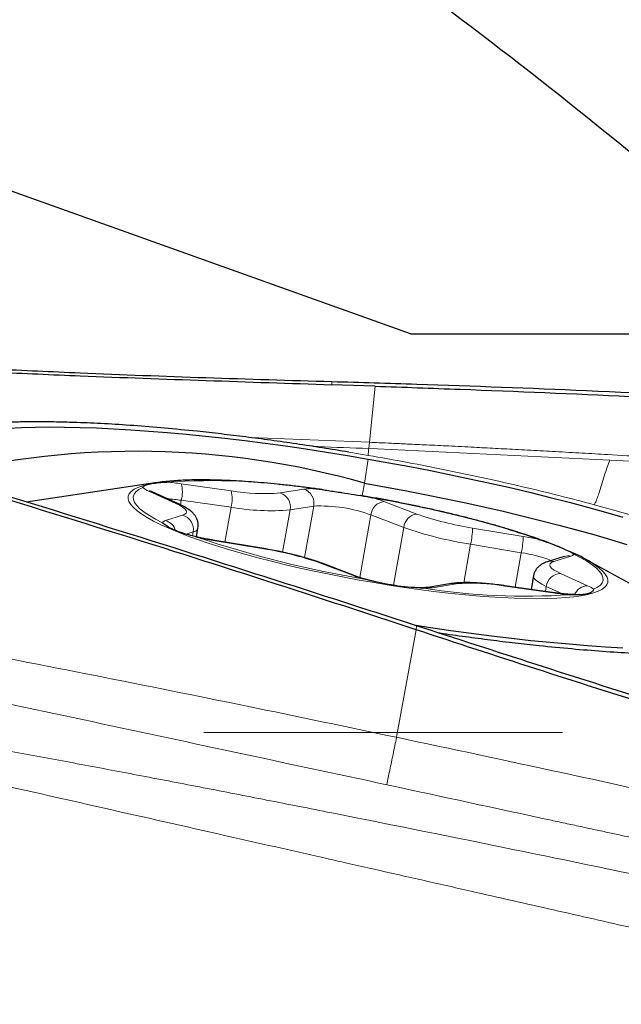
# Model space of a CAD drawing. Units: millimetres. Extents: x 5 to 292, y 5 to 205.
# Drawn here: x 109 to 113, y 169 to 176 of the extents above; entities that cross this region are included whole.
import ezdxf

# ---------------------------------------------------------------- set-up
doc = ezdxf.new("R2010")
doc.units = ezdxf.units.MM
doc.linetypes.add('CENTERX2', pattern=[20.32, 12.7, -2.54, 2.54, -2.54])
doc.layers.add('DÜNNE_LINIE', color=7, linetype='Continuous')
doc.styles.add('SLDTEXTSTYLE1', font='TXT', dxfattribs={"width": 0.75})
doc.dimstyles.new('SLDDIMSTYLE0', dxfattribs={"dimtxt": 3, "dimasz": 3, "dimexe": 0, "dimexo": 0.0625, "dimgap": 0.75, "dimtad": 1, "dimdec": 1, "dimrnd": 1e-09, "dimzin": 12, "dimdsep": 46, "dimtxsty": 'SLDTEXTSTYLE1', "dimsah": 1, "dimcen": 0.09, "dimadec": 0, "dimazin": 0, "dimtfac": 1, "dimtofl": 0, "dimtmove": 0, "dimatfit": 3, "dimfxl": 1, "dimtolj": 1, "dimtzin": 12, "dimarcsym": 0})
doc.dimstyles.new('SLDDIMSTYLE2', dxfattribs={"dimtxt": 3, "dimasz": 3, "dimexe": 0, "dimexo": 0.0625, "dimgap": 0.75, "dimtad": 1, "dimdec": 0, "dimrnd": 1e-09, "dimzin": 12, "dimdsep": 46, "dimtxsty": 'SLDTEXTSTYLE1', "dimsah": 1, "dimcen": 0.09, "dimadec": 0, "dimazin": 0, "dimtfac": 1, "dimtofl": 0, "dimtmove": 0, "dimatfit": 3, "dimfxl": 1, "dimtolj": 1, "dimtzin": 12, "dimarcsym": 0})

# ---------------------------------------------------------------- blocks, each defined once
blk = doc.blocks.new('*D3')
at = {"layer": 'DÜNNE_LINIE', "color": 7}
for p, q in [((55.0368, 174.1505), (55.0368, 129.0487)), ((135.0694, 148.4487), (135.0694, 129.0487)), ((55.0368, 130.0487), (135.0694, 130.0487))]:
    blk.add_line(p, q, dxfattribs=at)
for points in [[(55.0368, 130.0487), (58.0368, 129.2987), (58.0368, 130.7987)], [(135.0694, 130.0487), (132.0694, 130.7987), (132.0694, 129.2987)]]:
    blk.add_solid(points, dxfattribs=at)
at = {"layer": 'DÜNNE_LINIE', "color": 7, "insert": (92.8372, 133.9159), "char_height": 3, "attachment_point": 1, "style": 'SLDTEXTSTYLE1'}
blk.add_mtext('80', dxfattribs=at)
blk = doc.blocks.new('*D5')
at = {"layer": 'DÜNNE_LINIE', "color": 7}
for p, q in [((55.0368, 174.1505), (55.0368, 137.3843)), ((119.3322, 150.2917), (119.3322, 137.3843)), ((55.0368, 138.3843), (119.3322, 138.3843))]:
    blk.add_line(p, q, dxfattribs=at)
for points in [[(55.0368, 138.3843), (58.0368, 137.6343), (58.0368, 139.1343)], [(119.3322, 138.3843), (116.3322, 139.1343), (116.3322, 137.6343)]]:
    blk.add_solid(points, dxfattribs=at)
at = {"layer": 'DÜNNE_LINIE', "color": 7, "insert": (84.9686, 142.2515), "char_height": 3, "attachment_point": 1, "style": 'SLDTEXTSTYLE1'}
blk.add_mtext('64', dxfattribs=at)

msp = doc.modelspace()

# ---------------------------------------------------------------- linework, layer by layer
at = {"color": 7, "linetype": 'Continuous', "lineweight": 30}
for p, q in [((111.3401, 174.2359), (103.7276, 176.9636)), ((111.3401, 174.2359), (114.4156, 174.2359)), ((111.0891, 173.8658), (110.7814, 173.8764)), ((109.5456, 173.1829), (108.6175, 173.0439)), ((109.7007, 173.0292), (109.5089, 173.1161)), ((109.8228, 172.7978), (109.8336, 172.8583)), ((109.761, 172.8135), (109.7554, 172.815)), ((110.2991, 172.7145), (109.9399, 172.7744)), ((112.4283, 172.6589), (112.3071, 172.6202)), ((113.4225, 172.1753), (112.5779, 172.6399)), ((110.9456, 172.5214), (110.7131, 172.6101)), ((112.2105, 172.5209), (112.1933, 172.4247)), ((111.359, 172.4384), (111.3438, 172.4396)), ((111.6293, 172.4661), (111.4619, 172.4391)), ((112.3606, 172.401), (112.007, 172.451))]:
    msp.add_line(p, q, dxfattribs=at)
at = {"color": 7, "linetype": 'Continuous', "lineweight": 0}
for p, q in [((110.782, 173.8989), (110.7814, 173.8764)), ((111.0891, 173.8658), (111.048, 173.468)), ((110.2063, 173.5013), (111.048, 173.468)), ((111.048, 173.468), (111.0434, 173.4239)), ((111.0434, 173.4239), (111.1053, 173.4209)), ((111.1053, 173.4208), (112.751, 173.3414)), ((110.9846, 173.3846), (110.9028, 173.3984)), ((111.0394, 173.3755), (110.9846, 173.3846)), ((111.0394, 173.3495), (111.0134, 173.178)), ((112.751, 173.3414), (114.3045, 173.2576)), ((109.7149, 173.1743), (110.0685, 173.1242)), ((110.4162, 173.1088), (110.5836, 173.1358)), ((111.0134, 173.178), (110.9977, 173.0888)), ((109.6768, 173.0351), (109.485, 173.122)), ((109.7093, 173.0249), (109.7151, 173.0572)), ((110.0688, 173.0071), (109.7151, 173.0572)), ((110.0246, 172.7603), (110.0688, 173.0071)), ((110.4324, 172.6891), (110.486, 172.9886)), ((110.6534, 173.0156), (110.486, 172.9886)), ((110.588, 172.6508), (110.6534, 173.0156)), ((111.1515, 173.0482), (111.384, 172.9595)), ((109.6028, 172.9126), (109.7239, 172.9513)), ((110.9796, 172.5096), (111.059, 172.9531)), ((111.2915, 172.8644), (111.059, 172.9531)), ((111.2181, 172.454), (111.2915, 172.8644)), ((111.7788, 172.8604), (112.138, 172.8005)), ((109.7993, 172.8323), (109.7499, 172.8166)), ((109.7943, 172.8046), (109.7993, 172.8323)), ((109.9408, 172.7727), (109.9399, 172.7744)), ((110.3, 172.7128), (109.9408, 172.7727)), ((110.3, 172.7128), (110.2991, 172.7145)), ((111.7165, 172.4728), (111.7653, 172.7454)), ((112.1245, 172.6855), (111.7653, 172.7454)), ((112.0807, 172.4406), (112.1245, 172.6855)), ((112.476, 172.6606), (112.3549, 172.6219)), ((110.9273, 172.525), (110.6948, 172.6137)), ((112.402, 172.5382), (112.5938, 172.4513)), ((111.6626, 172.4644), (111.4952, 172.4374)), ((112.007, 172.451), (112.0103, 172.449)), ((112.364, 172.3989), (112.0103, 172.449)), ((112.2949, 172.4103), (112.3014, 172.4464)), ((112.4169, 172.394), (112.3014, 172.4464)), ((112.3606, 172.401), (112.364, 172.3989)), ((111.3799, 172.1384), (111.3817, 172.1674)), ((111.2404, 171.3766), (111.3799, 172.1384))]:
    msp.add_line(p, q, dxfattribs=at)
at = {"color": 7, "linetype": 'Continuous', "lineweight": 30, "flags": 128}
for points in [[(108.492, 173.5682), (108.5836, 173.5727), (108.6804, 173.5755), (108.7822, 173.5766), (108.8889, 173.576), (109.0001, 173.5738), (109.1157, 173.5698), (109.2354, 173.5642), (109.3589, 173.557), (109.4861, 173.5481), (109.6165, 173.5376), (109.75, 173.5254), (109.8863, 173.5117), (110.025, 173.4965), (110.1658, 173.4797), (110.3086, 173.4614), (110.4529, 173.4418), (110.5984, 173.4207), (110.7449, 173.3982), (110.892, 173.3745), (111.0394, 173.3495)], [(111.0394, 173.3495), (111.1868, 173.3233), (111.334, 173.2959), (111.4804, 173.2675), (111.626, 173.238), (111.7703, 173.2076), (111.913, 173.1763), (112.0539, 173.1441), (112.1926, 173.1112), (112.3288, 173.0776), (112.4623, 173.0434), (112.5928, 173.0086), (112.7199, 172.9734), (112.8434, 172.9377)], [(111.0134, 173.178), (111.1561, 173.1526), (111.2985, 173.1261), (111.4402, 173.0985), (111.581, 173.07), (111.7206, 173.0405), (111.8586, 173.0101), (111.9948, 172.9789), (112.1288, 172.9469), (112.2604, 172.9143), (112.3892, 172.8811), (112.515, 172.8474), (112.6374, 172.8132), (112.7564, 172.7786), (112.8714, 172.7437)], [(112.8434, 172.009), (112.7199, 172.0162), (112.5928, 172.0251), (112.4623, 172.0357), (112.3288, 172.0478), (112.1926, 172.0615), (112.0539, 172.0768), (111.913, 172.0935), (111.7703, 172.1118), (111.626, 172.1315), (111.4804, 172.1526), (111.379, 172.168)]]:
    msp.add_lwpolyline(points, dxfattribs=at)
at = {"color": 7, "linetype": 'Continuous', "lineweight": 0, "flags": 128}
for points in [[(112.6196, 172.6157), (112.6412, 172.6018), (112.6736, 172.5782), (112.6996, 172.5554), (112.719, 172.5335), (112.7318, 172.5126), (112.7379, 172.4927), (112.7373, 172.474), (112.73, 172.4565), (112.716, 172.4402), (112.6954, 172.4253), (112.6682, 172.4118), (112.6347, 172.3998), (112.5948, 172.3893), (112.5488, 172.3803), (112.4968, 172.3728), (112.439, 172.367), (112.3758, 172.3628), (112.3072, 172.3603), (112.2337, 172.3594), (112.1554, 172.3602), (112.0727, 172.3626), (111.9859, 172.3667), (111.8954, 172.3724), (111.8015, 172.3797), (111.7046, 172.3886), (111.6051, 172.3991), (111.5033, 172.411), (111.3997, 172.4245), (111.2947, 172.4393), (111.1887, 172.4554), (111.082, 172.4729), (110.9752, 172.4915), (110.8687, 172.5113), (110.7628, 172.5322), (110.658, 172.554), (110.5547, 172.5767), (110.4533, 172.6002), (110.3542, 172.6245), (110.2578, 172.6493), (110.1645, 172.6747), (110.0747, 172.7005), (109.9886, 172.7266), (109.9067, 172.7529), (109.8293, 172.7793), (109.7566, 172.8057), (109.689, 172.8321), (109.6267, 172.8582), (109.57, 172.884), (109.519, 172.9094), (109.4741, 172.9343), (109.4353, 172.9585), (109.4029, 172.9821), (109.3769, 173.0049), (109.3575, 173.0268), (109.3447, 173.0477), (109.3386, 173.0676), (109.3392, 173.0863), (109.3465, 173.1038), (109.3605, 173.1201), (109.3811, 173.135), (109.4083, 173.1485), (109.4419, 173.1605), (109.4818, 173.1711), (109.4963, 173.1742)], [(109.4424, 173.1469), (109.4148, 173.1329), (109.3944, 173.1174), (109.3811, 173.1005), (109.375, 173.0822), (109.3761, 173.0627), (109.3845, 173.0419), (109.4001, 173.02), (109.4229, 172.9971), (109.4527, 172.9733), (109.4893, 172.9487), (109.5328, 172.9233), (109.5828, 172.8974)], [(109.485, 173.122), (109.5009, 173.1191), (109.5089, 173.1161)], [(109.7239, 172.9513), (109.7397, 172.958), (109.7494, 172.966), (109.7527, 172.9752), (109.7498, 172.9855), (109.7406, 172.9968), (109.7252, 173.009), (109.7038, 173.0218), (109.6768, 173.0351)], [(109.6768, 173.0351), (109.6927, 173.0322), (109.7007, 173.0291)], [(112.6365, 172.4263), (112.664, 172.4403), (112.6845, 172.4558), (112.6978, 172.4727), (112.7039, 172.491), (112.7027, 172.5106), (112.6943, 172.5313), (112.6787, 172.5532), (112.656, 172.5761), (112.6262, 172.5999), (112.5895, 172.6246), (112.5461, 172.6499), (112.4961, 172.6758)], [(110.7131, 172.6101), (110.7092, 172.6115), (110.6948, 172.6137)], [(112.3549, 172.6219), (112.3391, 172.6153), (112.3295, 172.6072), (112.3261, 172.598), (112.329, 172.5877), (112.3383, 172.5764), (112.3536, 172.5643), (112.375, 172.5515), (112.402, 172.5382)], [(110.9456, 172.5214), (110.9417, 172.5228), (110.9273, 172.525)], [(112.3014, 172.4464), (112.2689, 172.4623), (112.2433, 172.4777), (112.2249, 172.4922), (112.2138, 172.5058), (112.2102, 172.5182), (112.2105, 172.5209)], [(111.4952, 172.4374), (111.4779, 172.44), (111.4623, 172.4392)], [(111.6626, 172.4644), (111.6453, 172.4671), (111.6293, 172.4661)]]:
    msp.add_lwpolyline(points, dxfattribs=at)
at = {"color": 7, "linetype": 'Continuous', "lineweight": 30}
for centre, radius, start, end in [((109.3999, 167.5333), 5.8708, 74.04785, 103.86603), ((109.7686, 171.7012), 1.498, 91.9411, 100.47256), ((111.9557, 171.5182), 1.2826, 58.82824, 66.45118)]:
    msp.add_arc(centre, radius, start, end, dxfattribs=at)
at = {"color": 7, "linetype": 'Continuous', "lineweight": 0}
for centre, radius, start, end in [((109.9257, 168.5304), 4.6658, 81.0905, 93.8434), ((109.5551, 173.2908), 0.1828, 231.93814, 247.4551), ((109.4794, 171.5301), 1.6609, 81.84926, 85.38893), ((109.5037, 173.1153), 0.2192, 344.62714, 15.61635), ((110.3017, 174.4573), 1.3533, 260.07907, 274.85483), ((109.8574, 173.0652), 0.2192, 344.62714, 15.61635), ((110.6417, 172.7242), 0.4157, 89.096, 98.0362), ((110.5512, 173.0367), 0.1043, 348.36175, 71.91521), ((109.56, 171.9976), 1.0708, 81.67316, 86.92859), ((110.3838, 173.0097), 0.1043, 348.36175, 71.91521), ((109.4601, 163.9215), 9.2939, 75.99485, 80.0273), ((110.8072, 172.1289), 0.9817, 69.47011, 74.50015), ((110.3486, 174.6068), 1.624, 260.07907, 274.85483), ((110.7019, 171.9843), 1.0325, 69.76626, 92.69536), ((111.165, 172.9426), 0.1065, 97.30833, 174.34362), ((109.6976, 172.8513), 0.1034, 349.46467, 75.24839), ((111.3976, 172.8539), 0.1065, 97.30833, 174.34362), ((112.1151, 175.0351), 2.2006, 250.59492, 261.20967), ((110.3266, 167.3096), 5.7968, 70.67126, 76.20107), ((109.6062, 172.8874), 0.0255, 97.69837, 156.86692), ((109.5777, 172.8143), 0.1015, 16.22355, 75.70672), ((109.7944, 172.8745), 0.0424, 276.66873, 337.61146), ((112.1689, 175.355), 2.6407, 250.59492, 261.20967), ((111.1633, 172.8743), 0.6157, 347.90848, 358.69982), ((112.2563, 179.9522), 7.5574, 251.30209, 260.5025), ((110.2709, 174.7551), 2.0097, 257.43092, 260.54742), ((111.5224, 172.8145), 0.6157, 347.90848, 358.69982), ((111.808, 170.8181), 2.0097, 77.43092, 80.54742), ((109.9637, 170.5381), 2.2006, 70.59492, 81.20967), ((111.9809, 171.7042), 0.9917, 68.95429, 81.67645), ((112.4552, 172.5739), 0.0891, 76.506, 107.60035), ((112.4726, 172.6858), 0.0255, 277.69837, 336.86692), ((112.3341, 172.5353), 0.0891, 76.50606, 107.58282), ((111.2716, 173.4443), 0.9817, 249.47011, 254.50015), ((112.4057, 172.4331), 0.1051, 91.97156, 172.75201), ((111.4371, 172.849), 0.4157, 269.096, 278.0362), ((112.1532, 177.0428), 4.6658, 261.0905, 273.8434), ((111.7772, 171.1159), 1.3533, 80.07907, 94.85483), ((112.5963, 172.3495), 0.1018, 91.37749, 157.81897), ((112.5237, 172.2824), 0.1828, 51.93814, 67.4551), ((112.5995, 174.0431), 1.6609, 261.84926, 265.38893)]:
    msp.add_arc(centre, radius, start, end, dxfattribs=at)
at = {"color": 7, "linetype": 'Continuous', "lineweight": 30}
for points, knots in [([(114.4156, 174.2359), (113.7118, 174.8499), (112.9975, 175.454), (111.5189, 176.6158), (110.7528, 177.1732), (109.1585, 178.224), (108.3359, 178.717), (106.6464, 179.6463), (105.7792, 180.0822), (104.9045, 180.5041)], [0, 0, 0, 0, 0.25, 0.25, 0.5, 0.5, 0.75, 0.75, 1, 1, 1, 1]), ([(108.3977, 173.9874), (108.5978, 173.9784), (109.0951, 173.9558), (109.8899, 173.9254), (110.4846, 173.9077), (110.782, 173.8989)], [0, 0, 0, 0, 0.251875, 0.625923, 1, 1, 1, 1]), ([(108.3997, 173.9657), (108.5999, 173.9567), (109.0967, 173.9345), (109.8907, 173.9061), (110.4845, 173.8863), (110.7814, 173.8764)], [0, 0, 0, 0, 0.252159, 0.626068, 1, 1, 1, 1]), ([(110.782, 173.8989), (110.9825, 173.8931), (111.5841, 173.8756), (112.6194, 173.8356), (113.8876, 173.7745), (114.7543, 173.7201), (115.1877, 173.6929)], [0, 0, 0, 0, 0.136438, 0.409317, 0.704639, 1, 1, 1, 1]), ([(111.0891, 173.8658), (111.2896, 173.8587), (111.891, 173.8373), (112.8747, 173.7965), (114.0399, 173.7377), (114.8037, 173.688), (115.1856, 173.6631)], [0, 0, 0, 0, 0.146717, 0.440152, 0.720057, 1, 1, 1, 1]), ([(108.669, 173.6137), (108.6574, 173.6135), (108.6305, 173.6132), (108.5859, 173.6123), (108.5369, 173.6111), (108.489, 173.6097), (108.4475, 173.6083), (108.4224, 173.6071), (108.4108, 173.6066)], [0, 0, 0, 0, 0.129256, 0.298741, 0.508491, 0.693062, 0.856879, 1, 1, 1, 1]), ([(108.9761, 173.6079), (108.9526, 173.6086), (108.9094, 173.61), (108.8435, 173.6116), (108.7812, 173.6127), (108.7213, 173.6135), (108.6855, 173.6136), (108.669, 173.6137)], [0, 0, 0, 0, 0.22026, 0.406119, 0.63435, 0.832286, 1, 1, 1, 1]), ([(110.9028, 173.3984), (110.8401, 173.4086), (110.7156, 173.429), (110.531, 173.4569), (110.3498, 173.4827), (110.172, 173.5062), (109.9976, 173.5273), (109.805, 173.5486), (109.5971, 173.5688), (109.378, 173.5867), (109.1696, 173.6002), (109.0405, 173.6053), (108.9761, 173.6079)], [0, 0, 0, 0, 0.090184, 0.179181, 0.267249, 0.35465, 0.441654, 0.528536, 0.648696, 0.766885, 0.88376, 1, 1, 1, 1]), ([(111.3817, 172.1674), (111.191, 172.2293), (110.6191, 172.4148), (109.6332, 172.7301), (108.4221, 173.1078), (107.5901, 173.3547), (107.174, 173.4781)], [0, 0, 0, 0, 0.136473, 0.409421, 0.704686, 1, 1, 1, 1]), ([(111.3799, 172.1384), (111.1896, 172.2012), (110.6186, 172.3896), (109.6328, 172.7059), (108.4213, 173.0836), (107.5892, 173.3314), (107.1731, 173.4553)], [0, 0, 0, 0, 0.136438, 0.409317, 0.704639, 1, 1, 1, 1]), ([(110.721, 173.1315), (110.7092, 173.1332), (110.6643, 173.1396), (110.5873, 173.1494), (110.4903, 173.161), (110.3954, 173.1711), (110.3026, 173.1799), (110.2123, 173.1872), (110.1248, 173.1931), (110.0404, 173.1975), (109.9593, 173.2004), (109.8817, 173.2018), (109.8083, 173.2015), (109.7561, 173.2005), (109.7298, 173.1991), (109.7252, 173.1989)], [0, 0, 0, 0, 0.030305, 0.116249, 0.202233, 0.28827, 0.374375, 0.460567, 0.546866, 0.633301, 0.719907, 0.806732, 0.893838, 0.981311, 1, 1, 1, 1]), ([(109.4424, 173.1469), (109.4424, 173.147), (109.4431, 173.1525), (109.4493, 173.1605), (109.4683, 173.1672), (109.4948, 173.1736), (109.5277, 173.1798), (109.5724, 173.1849), (109.6027, 173.1857), (109.6122, 173.1857), (109.6129, 173.1857)], [0, 0, 0, 0, 0.006343, 0.219473, 0.438802, 0.499968, 0.701655, 0.908978, 0.993657, 1, 1, 1, 1]), ([(109.5089, 173.1161), (109.5059, 173.1175), (109.4988, 173.1208), (109.4922, 173.1244), (109.489, 173.1267), (109.4897, 173.1261), (109.4898, 173.1261)], [0, 0, 0, 0, 0.2679779, 0.6357153, 0.9591658, 1, 1, 1, 1]), ([(110.6483, 173.1399), (110.6491, 173.1398), (110.677, 173.1377), (110.7349, 173.13), (110.8043, 173.1189), (110.8735, 173.1081), (110.9423, 173.0979), (111.0139, 173.0865), (111.056, 173.0779), (111.0687, 173.0751), (111.0696, 173.0749)], [0, 0, 0, 0, 0.006343, 0.219473, 0.438802, 0.499968, 0.701655, 0.908978, 0.993657, 1, 1, 1, 1]), ([(112.3613, 172.7391), (112.3529, 172.7425), (112.323, 172.7545), (112.2669, 172.7751), (112.1934, 172.8008), (112.1158, 172.8264), (112.0347, 172.8516), (111.9502, 172.8765), (111.8627, 172.9009), (111.7724, 172.9249), (111.6795, 172.9484), (111.5845, 172.9712), (111.4876, 172.9933), (111.3892, 173.0146), (111.2895, 173.0351), (111.189, 173.0547), (111.088, 173.0732), (111.0199, 173.0853), (110.9857, 173.0908), (110.9851, 173.0909)], [0, 0, 0, 0, 0.025702, 0.091623, 0.157204, 0.22253, 0.287663, 0.352645, 0.417511, 0.482285, 0.546987, 0.611632, 0.676233, 0.740801, 0.805343, 0.869868, 0.934384, 0.998897, 1, 1, 1, 1]), ([(109.8329, 172.8584), (109.834, 172.8647), (109.8365, 172.8795), (109.8336, 172.9024), (109.8266, 172.925), (109.8159, 172.9448), (109.8026, 172.9622), (109.7864, 172.9782), (109.7654, 172.9944), (109.7379, 173.0114), (109.7137, 173.023), (109.7007, 173.0292)], [0, 0, 0, 0, 0.065117, 0.152324, 0.237243, 0.323405, 0.41507, 0.518566, 0.644257, 0.808419, 1, 1, 1, 1]), ([(109.8335, 172.7936), (109.8327, 172.7938), (109.8055, 172.8014), (109.7534, 172.815), (109.7027, 172.8306), (109.6599, 172.8474), (109.6242, 172.8652), (109.5977, 172.8844), (109.5861, 172.8944), (109.583, 172.8972), (109.5828, 172.8974)], [0, 0, 0, 0, 0.0063429, 0.2194731, 0.4388016, 0.499968, 0.7016554, 0.9089782, 0.9936571, 1, 1, 1, 1]), ([(109.6712, 172.8432), (109.6706, 172.8434), (109.6633, 172.8462), (109.654, 172.8507), (109.6444, 172.8556), (109.6402, 172.8584), (109.6407, 172.858), (109.6408, 172.8579)], [0, 0, 0, 0, 0.030842, 0.354564, 0.64829, 0.907823, 1, 1, 1, 1]), ([(109.9399, 172.7744), (109.9323, 172.7757), (109.9103, 172.7794), (109.8739, 172.7864), (109.8318, 172.7955), (109.7936, 172.8046), (109.7711, 172.8107), (109.761, 172.8135)], [0, 0, 0, 0, 0.120984, 0.351436, 0.581749, 0.811164, 1, 1, 1, 1]), ([(112.2453, 172.7796), (112.2461, 172.7794), (112.2733, 172.7717), (112.3247, 172.754), (112.3746, 172.7341), (112.4173, 172.7165), (112.4534, 172.7013), (112.4809, 172.6876), (112.4927, 172.6788), (112.4959, 172.676), (112.4961, 172.6758)], [0, 0, 0, 0, 0.006343, 0.219473, 0.438802, 0.499968, 0.701655, 0.908978, 0.993657, 1, 1, 1, 1]), ([(110.7131, 172.6101), (110.7062, 172.6127), (110.6855, 172.6205), (110.6483, 172.633), (110.6005, 172.6475), (110.5501, 172.6614), (110.4976, 172.6746), (110.4432, 172.687), (110.3876, 172.6986), (110.3393, 172.7077), (110.3098, 172.7127), (110.2991, 172.7145)], [0, 0, 0, 0, 0.064807, 0.192825, 0.31842, 0.442284, 0.565086, 0.687224, 0.808958, 0.930479, 1, 1, 1, 1]), ([(112.4141, 172.7176), (112.4099, 172.7195), (112.3934, 172.7266), (112.375, 172.7338), (112.3613, 172.7391)], [0, 0, 0, 0, 0.25419, 1, 1, 1, 1]), ([(112.3071, 172.6202), (112.3013, 172.6182), (112.2885, 172.6138), (112.2693, 172.6041), (112.2503, 172.5906), (112.2334, 172.5734), (112.2204, 172.5526), (112.2126, 172.5344), (112.2114, 172.5234), (112.2112, 172.5208)], [0, 0, 0, 0, 0.157312, 0.34091, 0.504204, 0.657615, 0.806527, 0.953846, 1, 1, 1, 1]), ([(111.0808, 172.4817), (111.0787, 172.4822), (111.0629, 172.4858), (111.0354, 172.493), (110.9999, 172.503), (110.9695, 172.5126), (110.9532, 172.5186), (110.9456, 172.5214)], [0, 0, 0, 0, 0.038624, 0.2903, 0.539673, 0.785419, 1, 1, 1, 1]), ([(111.4306, 172.4333), (111.4298, 172.4334), (111.4019, 172.4355), (111.3431, 172.439), (111.273, 172.4458), (111.2036, 172.4558), (111.1354, 172.4686), (111.0647, 172.4855), (111.0228, 172.4953), (111.0102, 172.4981), (111.0093, 172.4983)], [0, 0, 0, 0, 0.006343, 0.219473, 0.438802, 0.499968, 0.701655, 0.908978, 0.993657, 1, 1, 1, 1]), ([(111.4619, 172.4391), (111.4598, 172.4388), (111.4543, 172.438), (111.4403, 172.4368), (111.4195, 172.4362), (111.3935, 172.4365), (111.3726, 172.4376), (111.3621, 172.4382)], [0, 0, 0, 0, 0.130091, 0.326388, 0.539164, 0.767388, 1, 1, 1, 1]), ([(112.007, 172.451), (111.9973, 172.4524), (111.9691, 172.4563), (111.9233, 172.4618), (111.8707, 172.4669), (111.8203, 172.4707), (111.7726, 172.4729), (111.7278, 172.4734), (111.6859, 172.4723), (111.6536, 172.4697), (111.6355, 172.467), (111.6293, 172.4661)], [0, 0, 0, 0, 0.063337, 0.184094, 0.305246, 0.427056, 0.549874, 0.674261, 0.801184, 0.932493, 1, 1, 1, 1]), ([(112.6365, 172.4263), (112.6364, 172.4262), (112.6358, 172.4207), (112.6288, 172.4085), (112.609, 172.3975), (112.5824, 172.3903), (112.5499, 172.3867), (112.5062, 172.3871), (112.4761, 172.3875), (112.4666, 172.3875), (112.4659, 172.3875)], [0, 0, 0, 0, 0.006343, 0.219473, 0.438802, 0.499968, 0.701655, 0.908978, 0.993657, 1, 1, 1, 1]), ([(112.5496, 172.3877), (112.5487, 172.3877), (112.5419, 172.3872), (112.5243, 172.387), (112.4966, 172.3876), (112.4635, 172.3895), (112.4266, 172.3928), (112.3917, 172.3967), (112.3693, 172.3998), (112.3606, 172.401)], [0, 0, 0, 0, 0.02437, 0.182007, 0.349735, 0.524485, 0.703889, 0.886292, 1, 1, 1, 1]), ([(113.6501, 171.4456), (113.4589, 171.5044), (112.9842, 171.6502), (112.2284, 171.8922), (111.6639, 172.0757), (111.3817, 172.1674)], [0, 0, 0, 0, 0.252159, 0.626068, 1, 1, 1, 1]), ([(113.6504, 171.414), (113.4593, 171.473), (112.9842, 171.6197), (112.2269, 171.86), (111.6623, 172.0456), (111.3799, 172.1384)], [0, 0, 0, 0, 0.251875, 0.625923, 1, 1, 1, 1]), ([(111.5302, 172.1193), (111.5362, 172.1183), (111.603, 172.1082), (111.7289, 172.0907), (111.9068, 172.067), (112.0812, 172.0459), (112.2738, 172.0246), (112.4818, 172.0044), (112.7009, 171.9865), (112.9092, 171.973), (113.0384, 171.9679), (113.1028, 171.9654)], [0, 0, 0, 0, 0.010459, 0.1166291, 0.2219958, 0.3268842, 0.4316243, 0.5764847, 0.7189677, 0.8598662, 1, 1, 1, 1])]:
    msp.add_open_spline(points, degree=3, knots=knots, dxfattribs=at)
at = {"color": 7, "linetype": 'Continuous', "lineweight": 0}
for points, knots in [([(110.6484, 173.4386), (110.6607, 173.4381), (110.7924, 173.4334), (110.9241, 173.4284), (111.0434, 173.4239)], [0, 0, 0, 0, 0.093753, 1, 1, 1, 1]), ([(111.0394, 173.3755), (111.0395, 173.3768), (111.0396, 173.3804), (111.0405, 173.3944), (111.0421, 173.4112), (111.0434, 173.4238)], [0, 0, 0, 0, 0.118621, 0.335752, 1, 1, 1, 1]), ([(111.048, 173.468), (111.0705, 173.4671), (111.1231, 173.4648), (111.2132, 173.4607), (111.3257, 173.4555), (111.4607, 173.4491), (111.6182, 173.4415), (111.7552, 173.4346), (111.8653, 173.4289), (111.9422, 173.4249), (112.0223, 173.4207), (112.1055, 173.4162), (112.1919, 173.4116), (112.2795, 173.4068), (112.401, 173.4), (112.5526, 173.3915), (112.7664, 173.3792), (113.0009, 173.3655), (113.2513, 173.3505), (113.4833, 173.3365), (113.7172, 173.3222), (113.9704, 173.3066), (114.2461, 173.2892), (114.5316, 173.2707), (114.809, 173.2521), (115.0848, 173.233), (115.3701, 173.2119), (115.6634, 173.1889), (115.9582, 173.1646), (116.1482, 173.148), (116.2433, 173.1397)], [0, 0, 0, 0, 0.013006, 0.0303282, 0.0519675, 0.0779252, 0.1082022, 0.1427994, 0.1569694, 0.171754, 0.187153, 0.2031664, 0.2197941, 0.2370361, 0.2536955, 0.2899306, 0.3245025, 0.3770823, 0.4252751, 0.4690808, 0.5110175, 0.5602838, 0.6152533, 0.6702114, 0.7251625, 0.7754604, 0.8295163, 0.8900323, 0.9450129, 1, 1, 1, 1]), ([(112.6411, 173.0253), (112.5585, 173.0471), (112.3936, 173.0907), (112.1334, 173.1537), (111.8664, 173.2143), (111.5938, 173.2717), (111.3176, 173.326), (111.1322, 173.359), (111.0394, 173.3755)], [0, 0, 0, 0, 0.166771, 0.333198, 0.500443, 0.667167, 0.833299, 1, 1, 1, 1]), ([(112.6411, 173.0253), (112.6444, 173.0307), (112.651, 173.0415), (112.6636, 173.075), (112.6773, 173.1163), (112.6936, 173.1688), (112.7121, 173.2291), (112.7323, 173.2932), (112.7448, 173.3255), (112.751, 173.3414)], [0, 0, 0, 0, 0.121576, 0.242981, 0.366808, 0.49328, 0.664031, 0.833686, 1, 1, 1, 1]), ([(113.9704, 172.56), (113.9308, 172.579), (113.8519, 172.617), (113.7152, 172.6752), (113.5659, 172.7338), (113.403, 172.7929), (113.2285, 172.8519), (113.0429, 172.9105), (112.8478, 172.9685), (112.7101, 173.0063), (112.6411, 173.0253)], [0, 0, 0, 0, 0.1253009, 0.2499711, 0.3746502, 0.4999779, 0.6254211, 0.7501468, 0.8747933, 1, 1, 1, 1]), ([(111.2404, 171.3766), (110.8876, 171.4505), (110.177, 171.5994), (109.1019, 171.8157), (108.0106, 172.0294), (107.2771, 172.1672), (106.9079, 172.2366)], [0, 0, 0, 0, 0.244848, 0.493139, 0.74486, 1, 1, 1, 1]), ([(118.0397, 168.8492), (117.8978, 168.8822), (117.6065, 168.9498), (117.1582, 169.0536), (116.6874, 169.1622), (116.194, 169.2758), (115.678, 169.3942), (115.1394, 169.5176), (114.5782, 169.646), (114.0191, 169.7736), (113.4638, 169.9001), (112.914, 170.0253), (112.3466, 170.1542), (111.9043, 170.2546), (111.5923, 170.3254), (111.4159, 170.3654), (111.238, 170.4057), (111.0616, 170.4457), (110.8977, 170.4828), (110.5733, 170.5563), (110.0157, 170.6825), (109.2145, 170.8639), (108.3432, 171.061), (107.4647, 171.2596), (106.5871, 171.4582), (105.7191, 171.6552), (104.8762, 171.847), (104.3228, 171.9735), (104.0503, 172.0357)], [0, 0, 0, 0, 0.030462, 0.062534, 0.096216, 0.131508, 0.168409, 0.206921, 0.247042, 0.288774, 0.326829, 0.366131, 0.40668, 0.448476, 0.460972, 0.473576, 0.486287, 0.499106, 0.511397, 0.52142, 0.568668, 0.630927, 0.693185, 0.755443, 0.819245, 0.881301, 0.941552, 1, 1, 1, 1]), ([(104.0503, 172.0357), (104.4648, 171.9709), (105.2971, 171.8408), (106.5478, 171.6298), (107.518, 171.4588), (108.2072, 171.3332), (108.6166, 171.2575), (109.0347, 171.1792), (109.4632, 171.0978), (109.9023, 171.0133), (110.3519, 170.9257), (111.074, 170.7832), (112.049, 170.5863), (113.2783, 170.3311), (114.5024, 170.0706), (115.7425, 169.8003), (116.9985, 169.5196), (117.8399, 169.3246), (118.2636, 169.2264)], [0, 0, 0, 0, 0.086829, 0.17431, 0.262448, 0.290695, 0.319281, 0.348621, 0.378714, 0.409561, 0.441162, 0.473516, 0.561916, 0.647055, 0.733431, 0.821045, 0.909901, 1, 1, 1, 1]), ([(111.1706, 171.0404), (110.4523, 171.1942), (109.0154, 171.5018), (107.5785, 171.8103), (106.8599, 171.9646)], [0, 0, 0, 0, 0.4999214, 1, 1, 1, 1]), ([(111.1706, 171.0404), (111.1778, 171.0743), (111.1923, 171.1424), (111.2158, 171.2557), (111.2322, 171.3364), (111.2404, 171.3766)], [0, 0, 0, 0, 0.332859, 0.667141, 1, 1, 1, 1]), ([(113.577, 170.8696), (113.1878, 170.9558), (112.4097, 171.1279), (111.6301, 171.2938), (111.2404, 171.3766)], [0, 0, 0, 0, 0.500248, 1, 1, 1, 1]), ([(113.501, 170.5386), (113.4796, 170.5433), (113.4322, 170.5537), (113.3545, 170.5703), (113.2653, 170.5894), (113.1721, 170.6091), (113.0825, 170.6281), (113.0024, 170.6451), (112.928, 170.661), (112.8485, 170.678), (112.7594, 170.6971), (112.6596, 170.7186), (112.5557, 170.741), (112.4476, 170.7644), (111.9855, 170.8645), (111.5593, 170.9565), (111.1706, 171.0404)], [0, 0, 0, 0, 0.027656, 0.060989, 0.1, 0.1425, 0.180855, 0.215224, 0.245607, 0.276537, 0.317531, 0.360332, 0.40494, 0.451354, 0.499575, 1, 1, 1, 1])]:
    msp.add_open_spline(points, degree=3, knots=knots, dxfattribs=at)
at = {"layer": 'DÜNNE_LINIE', "color": 7, "linetype": 'CENTERX2', "lineweight": 0}
msp.add_line((53.9958, 171.4104), (137.3942, 171.4104), dxfattribs=at)

# ---------------------------------------------------------------- dimensions: what is measured, and where the dimension line sits
at = {"layer": 'DÜNNE_LINIE', "color": 7}
for base, p2, dimstyle, picture, middle in [((135.0694, 130.0487), (135.0694, 149.4487), 'SLDDIMSTYLE0', '*D3', (95.0531, 130.0487)), ((119.3322, 138.3843), (119.3322, 151.2917), 'SLDDIMSTYLE2', '*D5', (87.1845, 138.3843))]:
    dim = msp.add_linear_dim(base=base, p1=(55.0368, 175.1505), p2=p2, dimstyle=dimstyle, dxfattribs=at)
    dim.commit()
    dim.dimension.update_dxf_attribs({"geometry": picture, "text_midpoint": middle, "dimtype": 160})

doc.saveas('drawing.dxf')
